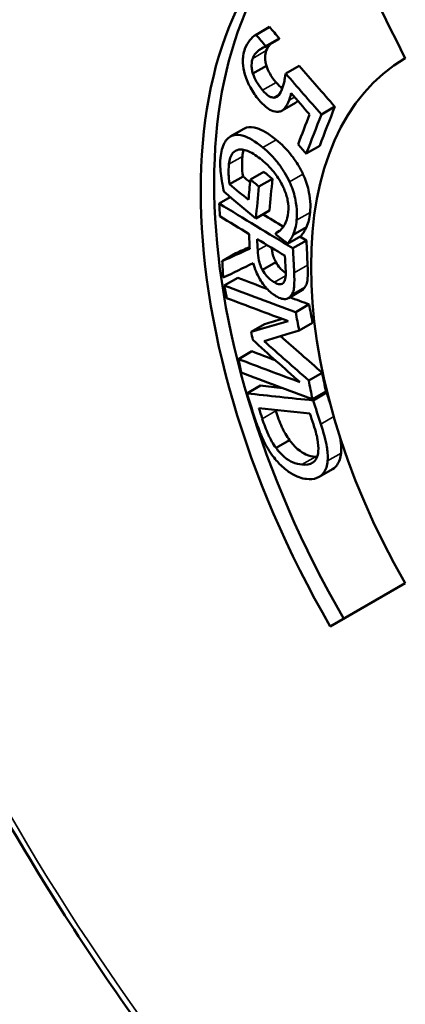
# Model space of a CAD drawing. Units: inches. Extents: x 0.4 to 59.1, y 0.4 to 45.6.
# Drawn here: x 46.4 to 47, y 34.1 to 35.6 of the extents above; entities that cross this region are included whole.
import ezdxf

# ---------------------------------------------------------------- set-up
doc = ezdxf.new("R2010")
doc.units = ezdxf.units.IN
doc.header["$LTSCALE"] = 2.702703
doc.header["$MEASUREMENT"] = 0
doc.layers.add('Visible (ANSI)', color=7, linetype='Continuous', lineweight=50)
doc.layers.add('Visible Narrow (ANSI)', color=7, linetype='Continuous', lineweight=35)

msp = doc.modelspace()

# ---------------------------------------------------------------- linework, layer by layer
at = {"layer": 'Visible (ANSI)'}
for p, q in [((46.7448, 35.5695), (46.7658, 35.5816)), ((46.7455, 35.5699), (46.7665, 35.582)), ((46.7602, 35.5511), (46.7812, 35.5632)), ((46.7606, 35.5522), (46.7816, 35.5643)), ((46.7498, 35.5457), (46.7582, 35.5506)), ((46.7406, 35.5093), (46.7616, 35.5214)), ((46.7917, 35.5094), (46.8127, 35.5215)), ((46.7737, 35.4717), (46.7814, 35.4762)), ((46.7862, 35.4517), (46.8071, 35.4638)), ((46.8473, 35.4455), (46.8683, 35.4577)), ((46.7053, 35.4109), (46.7263, 35.423)), ((46.8237, 35.3844), (46.8447, 35.3965)), ((46.7042, 35.3366), (46.7252, 35.3487)), ((46.7367, 35.3438), (46.7577, 35.3559)), ((46.75, 35.3328), (46.771, 35.3449)), ((46.6882, 35.3065), (46.7053, 35.3164)), ((46.7453, 35.2833), (46.7662, 35.2955)), ((46.8031, 35.2576), (46.824, 35.2697)), ((46.7762, 35.2603), (46.7821, 35.2637)), ((46.7945, 35.2437), (46.8155, 35.2558)), ((46.803, 35.2367), (46.824, 35.2488)), ((46.6928, 35.2166), (46.7138, 35.2288)), ((46.7555, 35.2029), (46.7765, 35.215)), ((46.696, 35.1786), (46.717, 35.1907)), ((46.7959, 35.159), (46.8169, 35.1711)), ((46.8073, 35.1371), (46.8283, 35.1492)), ((46.7379, 35.1063), (46.7589, 35.1184)), ((46.8127, 35.1082), (46.8337, 35.1203)), ((46.7179, 35.0638), (46.7389, 35.0759)), ((46.8276, 35.0304), (46.8486, 35.0425)), ((46.7312, 35.0101), (46.7522, 35.0223)), ((46.8334, 35.0012), (46.8543, 35.0133)), ((46.8345, 34.9992), (46.8555, 35.0113)), ((46.7767, 34.9251), (46.7977, 34.9373)), ((46.8437, 34.8797), (46.8647, 34.8918)), ((46.8612, 34.6464), (46.9781, 34.7139))]:
    msp.add_line(p, q, dxfattribs=at)
for centre, major_axis, ratio, start_param, end_param in [((47.349, 34.928), (-0.4878, 0.8448), 0.57735, 0, 1.570796), ((47.37, 34.9401), (-0.4878, 0.8448), 0.57735, 0.043211, 1.570796), ((54.2963, 38.939), (4.9367, -8.5505), 0.816497, 4.613425, 4.640471), ((54.3088, 38.9716), (9.1828, -3.5458), 0.740186, 4.080411, 4.082984), ((54.3088, 38.9716), (-9.2104, 3.5564), 0.740186, 0.9391, 0.941665), ((53.7006, 39.5337), (-6.9259, -6.9374), 0.344661, 5.615462, 5.615638), ((53.7006, 39.5337), (6.9469, 6.9584), 0.344661, 2.473885, 2.474061), ((47.3328, 34.9187), (-0.3547, 0.6144), 0.57735, 0, 1.570796), ((54.3071, 38.9669), (9.1828, -3.5458), 0.740186, 4.088555, 4.097896), ((54.3071, 38.9669), (-9.2104, 3.5565), 0.740186, 0.947219, 0.956533), ((54.3015, 38.9526), (9.2105, -3.5565), 0.740186, 4.091185, 4.096003), ((53.7978, 39.4367), (-6.9346, -6.9461), 0.344661, 5.616218, 5.626158), ((53.7839, 39.4505), (-6.9544, -6.9659), 0.344661, 5.618558, 5.626143), ((53.7978, 39.4367), (6.9555, 6.9671), 0.344661, 2.474639, 2.484549), ((54.2834, 38.9057), (9.2104, -3.5564), 0.740186, 4.096002, 4.098125), ((54.2927, 38.9032), (9.7956, -0.9713), 0.636157, 3.894961, 3.896726), ((54.2959, 38.9349), (9.7957, -0.9713), 0.636157, 3.899651, 3.901767), ((53.7067, 39.3532), (-5.6374, -8.0259), 0.511831, 5.54676, 5.553343), ((54.2927, 38.9032), (-9.825, 0.9742), 0.636157, 0.753645, 0.75832), ((53.6921, 39.3634), (-5.6535, -8.0487), 0.511831, 5.546759, 5.550949), ((54.2959, 38.9349), (-9.8251, 0.9743), 0.636157, 0.758321, 0.76043), ((53.7067, 39.3532), (5.6545, 8.0502), 0.511831, 2.405166, 2.411729), ((54.291, 38.8853), (9.8249, -0.9742), 0.636157, 3.894122, 3.902021), ((53.6412, 39.2707), (-4.4404, -8.7695), 0.611697, 5.459248, 5.461653), ((54.2938, 38.9876), (-9.86, -0.5094), 0.540826, 0.662367, 0.680445), ((54.2948, 38.9678), (9.8601, 0.5094), 0.540826, 3.803961, 3.811157), ((54.2938, 38.9876), (9.8305, 0.5079), 0.540826, 3.811155, 3.816182), ((53.6911, 39.2454), (-4.4433, -8.7752), 0.611697, 5.461655, 5.46441), ((53.7402, 39.3296), (-5.6568, -8.0534), 0.511831, 5.553041, 5.553246), ((54.291, 38.8858), (9.8249, -0.9742), 0.636157, 3.906869, 3.909768), ((54.2938, 38.9876), (9.8305, 0.5079), 0.540826, 3.820227, 3.821809), ((54.0414, 39.4133), (8.6579, 4.653), 0.043033, 3.680599, 3.685293), ((53.705, 39.2384), (4.4441, 8.7767), 0.611697, 2.320063, 2.322172), ((54.2948, 38.9678), (9.8601, 0.5094), 0.540826, 3.813165, 3.81996), ((53.7667, 39.2072), (4.4472, 8.783), 0.611697, 2.317665, 2.32232), ((53.7667, 39.2072), (-4.4338, -8.7566), 0.611697, 5.45924, 5.463909), ((54.0414, 39.4133), (-8.684, -4.667), 0.043033, 0.539239, 0.548429), ((53.7522, 39.2145), (-4.4465, -8.7816), 0.611697, 5.461658, 5.464044), ((53.6412, 39.2707), (-4.4404, -8.7695), 0.611697, 5.470127, 5.47325), ((54.0438, 39.3998), (8.6463, 4.7378), 0.031558, 3.679336, 3.689502), ((54.2832, 39.0069), (9.6671, 1.8548), 0.420648, 3.736967, 3.744413), ((54.2832, 39.0069), (-9.6962, -1.8603), 0.420648, 0.595658, 0.613737), ((53.6594, 39.1235), (-2.7349, -9.4415), 0.699801, 5.334287, 5.33653), ((54.2832, 39.0069), (9.6671, 1.8548), 0.420648, 3.750217, 3.7551), ((54.287, 38.9873), (9.6963, 1.8604), 0.420648, 3.737252, 3.752827), ((53.7814, 39.0881), (-2.7308, -9.4276), 0.699801, 5.334275, 5.337564), ((53.7814, 39.0881), (2.7391, 9.456), 0.699801, 2.192706, 2.195985), ((54.1392, 39.2635), (-8.8811, -4.2985), 0.102363, 0.537939, 0.549514), ((54.1392, 39.2635), (8.8545, 4.2856), 0.102363, 3.679287, 3.684856), ((53.693, 39.1138), (-2.7361, -9.4458), 0.699801, 5.341207, 5.342673), ((54.1447, 39.2494), (8.8667, 4.3295), 0.097554, 3.681818, 3.692844), ((54.257, 38.6892), (9.7183, -1.5298), 0.664389, 3.945846, 3.956076), ((54.2516, 38.6727), (9.7306, -1.6326), 0.66897, 3.949847, 3.96144), ((54.257, 38.6892), (-9.7475, 1.5344), 0.664389, 0.803722, 0.814688), ((54.3053, 38.8921), (9.6673, 1.8548), 0.420648, 3.736969, 3.742934), ((54.3053, 38.8921), (-9.6963, -1.8604), 0.420648, 0.59566, 0.611234), ((53.6594, 39.1235), (-2.7349, -9.4415), 0.699801, 5.347394, 5.349799), ((54.3093, 38.8711), (9.6962, 1.8603), 0.420648, 3.737251, 3.755329), ((53.7814, 39.0881), (-2.7308, -9.4276), 0.699801, 5.346462, 5.34981), ((54.277, 38.9983), (9.3582, 3.0526), 0.280677, 3.692572, 3.698656), ((53.7814, 39.0881), (2.7391, 9.456), 0.699801, 2.204856, 2.208194), ((53.7009, 38.9637), (-0.4076, -9.8211), 0.766738, 5.158288, 5.162452), ((54.277, 38.9983), (-9.3863, -3.0618), 0.280677, 0.551262, 0.569341), ((54.277, 38.9983), (9.3582, 3.0526), 0.280677, 3.710014, 3.710704), ((53.815, 38.959), (-0.407, -9.8067), 0.766738, 5.158278, 5.160305), ((53.815, 38.959), (0.4082, 9.8363), 0.766738, 2.016705, 2.020819), ((53.714, 38.9632), (0.4077, 9.823), 0.766738, 2.0191, 2.020933), ((54.284, 38.9767), (9.3865, 3.0618), 0.280677, 3.694938, 3.708855), ((53.714, 38.9632), (-0.4065, -9.7934), 0.766738, 5.16235, 5.162518), ((53.8019, 38.9595), (-0.4082, -9.8347), 0.766738, 5.160698, 5.162528)]:
    msp.add_ellipse(centre, major_axis=major_axis, ratio=ratio, start_param=start_param, end_param=end_param, dxfattribs=at)
for points in [[(46.7658, 35.5816), (46.766, 35.5817), (46.7663, 35.5819), (46.7665, 35.582)], [(46.7768, 35.4955), (46.7801, 35.4917), (46.7834, 35.4884), (46.7865, 35.4864)], [(46.8107, 35.4667), (46.81, 35.4659), (46.8089, 35.4648), (46.8071, 35.4638)], [(46.7263, 35.423), (46.7277, 35.4238), (46.7292, 35.4244), (46.7307, 35.4249)], [(46.8217, 35.1759), (46.8204, 35.1738), (46.8188, 35.1722), (46.8169, 35.1711)], [(46.838, 34.9111), (46.8389, 34.911), (46.8398, 34.9109), (46.8407, 34.9109)]]:
    msp.add_open_spline(points, degree=3, dxfattribs=at)
for points, knots in [([(46.7455, 35.5699), (46.7416, 35.5678), (46.7384, 35.5645), (46.7328, 35.5576), (46.7302, 35.553), (46.7281, 35.5477)], [-0.1220361, -0.1220361, -0.1220361, -0.1220361, -0.068183, -0.068183, 0, 0, 0, 0]), ([(46.7281, 35.5477), (46.7269, 35.5445), (46.726, 35.5411), (46.7251, 35.5347), (46.7247, 35.531), (46.7253, 35.5201), (46.7262, 35.5142), (46.728, 35.5081)], [-0.1727046, -0.1727046, -0.1727046, -0.1727046, -0.1003874, -0.1003874, -0.0526579, -0.0526579, 0, 0, 0, 0]), ([(46.7404, 35.533), (46.7421, 35.5374), (46.7437, 35.5395), (46.746, 35.5423), (46.7479, 35.5441), (46.7498, 35.5457)], [-0.04971344, -0.04971344, -0.04971344, -0.04971344, -0.03560701, -0.03560701, 0, 0, 0, 0]), ([(46.7498, 35.5457), (46.7524, 35.5477), (46.7544, 35.5488), (46.7571, 35.5502), (46.7587, 35.5509), (46.7602, 35.5511)], [-0.03752244, -0.03752244, -0.03752244, -0.03752244, -0.02138391, -0.02138391, 0, 0, 0, 0]), ([(46.7613, 35.5451), (46.7602, 35.5421), (46.7596, 35.5385), (46.7595, 35.5334), (46.7595, 35.5312), (46.7604, 35.526), (46.7609, 35.5237), (46.7616, 35.5214)], [0, 0, 0, 0, 0.03882901, 0.03882901, 0.04895405, 0.04895405, 0.05633863, 0.05633863, 0.05633863, 0.05633863]), ([(46.7689, 35.5561), (46.7676, 35.5549), (46.7665, 35.5537), (46.7647, 35.5516), (46.7631, 35.5496), (46.7613, 35.5451)], [0.0122468, 0.0122468, 0.0122468, 0.0122468, 0.03558886, 0.03558886, 0.04974731, 0.04974731, 0.04974731, 0.04974731]), ([(46.7406, 35.5093), (46.7399, 35.5116), (46.7394, 35.5138), (46.7385, 35.5191), (46.7385, 35.5213), (46.7386, 35.5264), (46.7392, 35.5299), (46.7404, 35.533)], [-0.0563245, -0.0563245, -0.0563245, -0.0563245, -0.04894554, -0.04894554, -0.03883381, -0.03883381, 0, 0, 0, 0]), ([(46.7616, 35.5214), (46.763, 35.517), (46.765, 35.5128), (46.7688, 35.5061), (46.7716, 35.5015), (46.7768, 35.4955)], [0, 0, 0, 0, 0.03782543, 0.03782543, 0.06276567, 0.06276567, 0.06276567, 0.06276567]), ([(46.728, 35.5081), (46.7305, 35.4998), (46.7338, 35.4928), (46.7406, 35.4804), (46.7451, 35.474), (46.75, 35.4683)], [-0.1146646, -0.1146646, -0.1146646, -0.1146646, -0.065914, -0.065914, 0, 0, 0, 0]), ([(46.7558, 35.4833), (46.7506, 35.4894), (46.7478, 35.494), (46.744, 35.5007), (46.7421, 35.5049), (46.7406, 35.5093)], [-0.06274793, -0.06274793, -0.06274793, -0.06274793, -0.03784841, -0.03784841, 0, 0, 0, 0]), ([(46.7917, 35.5094), (46.791, 35.5047), (46.7899, 35.499), (46.7886, 35.4928), (46.7873, 35.4884), (46.7857, 35.4843)], [-0.06879899, -0.06879899, -0.06879899, -0.06879899, -0.0527514, -0.0527514, 0, 0, 0, 0]), ([(46.7737, 35.4717), (46.7725, 35.4716), (46.7712, 35.4718), (46.7681, 35.4728), (46.7665, 35.4736), (46.7625, 35.4761), (46.7591, 35.4795), (46.7558, 35.4833)], [-0.06501859, -0.06501859, -0.06501859, -0.06501859, -0.05609587, -0.05609587, -0.04405927, -0.04405927, 0, 0, 0, 0]), ([(46.7857, 35.4843), (46.784, 35.4797), (46.7816, 35.4757), (46.7775, 35.4724), (46.7757, 35.4718), (46.7737, 35.4717)], [-0.07722829, -0.07722829, -0.07722829, -0.07722829, -0.0277134, -0.0277134, 0, 0, 0, 0]), ([(46.75, 35.4683), (46.7534, 35.4644), (46.757, 35.4605), (46.7632, 35.4552), (46.7662, 35.4531), (46.7734, 35.4499), (46.7769, 35.4493), (46.7802, 35.4497)], [-0.1506375, -0.1506375, -0.1506375, -0.1506375, -0.091009, -0.091009, -0.0479988, -0.0479988, 0, 0, 0, 0]), ([(46.7802, 35.4497), (46.7822, 35.45), (46.784, 35.4505), (46.788, 35.4526), (46.7894, 35.4542), (46.7928, 35.4583), (46.7951, 35.4631), (46.7969, 35.4678)], [-0.0827353, -0.0827353, -0.0827353, -0.0827353, -0.07327318, -0.07327318, -0.06037598, -0.06037598, 0, 0, 0, 0]), ([(46.7969, 35.4678), (46.7978, 35.4701), (46.7984, 35.4722), (46.7992, 35.4747), (46.7998, 35.4766), (46.8002, 35.4787)], [-0.03035637, -0.03035637, -0.03035637, -0.03035637, -0.0229377, -0.0229377, 0, 0, 0, 0]), ([(46.7307, 35.4249), (46.7355, 35.4263), (46.741, 35.4258), (46.7548, 35.4216), (46.7646, 35.4162), (46.7769, 35.406)], [0, 0, 0, 0, 0.0755934, 0.0755934, 0.1802731, 0.1802731, 0.1802731, 0.1802731]), ([(46.7097, 35.4128), (46.7069, 35.412), (46.7044, 35.4106), (46.6993, 35.4062), (46.6975, 35.4032), (46.693, 35.395), (46.6911, 35.387), (46.6902, 35.3779)], [-0.143161, -0.143161, -0.143161, -0.143161, -0.122447, -0.122447, -0.0949912, -0.0949912, 0, 0, 0, 0]), ([(46.7559, 35.3939), (46.7435, 35.4042), (46.7338, 35.4095), (46.72, 35.4137), (46.7146, 35.4141), (46.7097, 35.4128)], [-0.1791064, -0.1791064, -0.1791064, -0.1791064, -0.0758214, -0.0758214, 0, 0, 0, 0]), ([(46.7769, 35.406), (46.785, 35.3994), (46.7931, 35.3915), (46.8032, 35.3785), (46.8068, 35.3736), (46.8135, 35.3627), (46.8162, 35.3577), (46.8186, 35.3524)], [0, 0, 0, 0, 0.1017852, 0.1017852, 0.1401339, 0.1401339, 0.1715339, 0.1715339, 0.1715339, 0.1715339]), ([(46.7033, 35.3677), (46.7036, 35.3715), (46.7043, 35.375), (46.7064, 35.3809), (46.7077, 35.3834), (46.7118, 35.3883), (46.7149, 35.39), (46.7186, 35.3906)], [-0.1306163, -0.1306163, -0.1306163, -0.1306163, -0.0915365, -0.0915365, -0.054795, -0.054795, 0, 0, 0, 0]), ([(46.7186, 35.3906), (46.7208, 35.391), (46.7232, 35.3909), (46.7289, 35.3899), (46.7318, 35.3888), (46.7407, 35.385), (46.7477, 35.3801), (46.7544, 35.3745)], [-0.1341872, -0.1341872, -0.1341872, -0.1341872, -0.1121876, -0.1121876, -0.0843594, -0.0843594, 0, 0, 0, 0]), ([(46.7264, 35.3904), (46.7264, 35.3903), (46.7264, 35.3902), (46.7253, 35.3871), (46.7246, 35.3836), (46.7243, 35.3798)], [0.09071026, 0.09071026, 0.09071026, 0.09071026, 0.09151257, 0.09151257, 0.1306158, 0.1306158, 0.1306158, 0.1306158]), ([(46.7977, 35.3403), (46.7953, 35.3454), (46.7927, 35.3502), (46.7863, 35.3608), (46.7828, 35.3656), (46.7727, 35.3788), (46.7643, 35.387), (46.7559, 35.3939)], [-0.1700895, -0.1700895, -0.1700895, -0.1700895, -0.1412998, -0.1412998, -0.1054485, -0.1054485, 0, 0, 0, 0]), ([(46.6902, 35.3779), (46.6894, 35.3705), (46.6896, 35.366), (46.6899, 35.3596), (46.6904, 35.3547), (46.691, 35.35)], [-0.06027702, -0.06027702, -0.06027702, -0.06027702, -0.04304609, -0.04304609, 0, 0, 0, 0]), ([(46.7243, 35.3798), (46.7237, 35.3747), (46.7236, 35.3694), (46.7237, 35.361), (46.7239, 35.355), (46.7252, 35.3487)], [0, 0, 0, 0, 0.05367931, 0.05367931, 0.08079973, 0.08079973, 0.08079973, 0.08079973]), ([(46.7042, 35.3366), (46.703, 35.3429), (46.7028, 35.3489), (46.7026, 35.3572), (46.7028, 35.3626), (46.7033, 35.3677)], [-0.08079701, -0.08079701, -0.08079701, -0.08079701, -0.05368039, -0.05368039, 0, 0, 0, 0]), ([(46.7544, 35.3745), (46.7588, 35.3709), (46.7632, 35.3669), (46.7712, 35.3582), (46.7749, 35.3537), (46.7835, 35.3412), (46.7869, 35.3343), (46.7917, 35.3233), (46.7936, 35.3174), (46.796, 35.3049), (46.7962, 35.2988), (46.7956, 35.2932)], [-0.216665, -0.216665, -0.216665, -0.216665, -0.1844267, -0.1844267, -0.1555373, -0.1555373, -0.1108092, -0.1108092, -0.0587817, -0.0587817, 0, 0, 0, 0]), ([(46.691, 35.35), (46.6917, 35.3441), (46.6928, 35.3385), (46.6939, 35.3329), (46.6948, 35.3282), (46.6956, 35.3245)], [-0.05075207, -0.05075207, -0.05075207, -0.05075207, -0.03257054, -0.03257054, 0, 0, 0, 0]), ([(46.8186, 35.3524), (46.8225, 35.344), (46.8253, 35.3356), (46.8282, 35.3229), (46.8294, 35.3168), (46.8303, 35.3034), (46.8302, 35.2978), (46.8297, 35.2924)], [0, 0, 0, 0, 0.0743109, 0.0743109, 0.1109607, 0.1109607, 0.1409243, 0.1409243, 0.1409243, 0.1409243]), ([(46.8087, 35.2803), (46.8092, 35.2857), (46.8093, 35.2913), (46.8084, 35.3047), (46.8072, 35.3109), (46.8044, 35.3235), (46.8015, 35.3319), (46.7977, 35.3403)], [-0.1406693, -0.1406693, -0.1406693, -0.1406693, -0.1107738, -0.1107738, -0.0741055, -0.0741055, 0, 0, 0, 0]), ([(46.7956, 35.2932), (46.7949, 35.2854), (46.7933, 35.281), (46.7912, 35.2755), (46.7896, 35.2722), (46.7875, 35.2696)], [-0.07196159, -0.07196159, -0.07196159, -0.07196159, -0.04697758, -0.04697758, 0, 0, 0, 0]), ([(46.8297, 35.2924), (46.8292, 35.288), (46.8285, 35.2837), (46.827, 35.2777), (46.8259, 35.2738), (46.824, 35.2697)], [0, 0, 0, 0, 0.04659634, 0.04659634, 0.07205327, 0.07205327, 0.07205327, 0.07205327]), ([(46.7875, 35.2696), (46.7843, 35.2651), (46.7824, 35.2638), (46.7799, 35.2622), (46.7781, 35.2612), (46.7762, 35.2603)], [-0.04432308, -0.04432308, -0.04432308, -0.04432308, -0.03170527, -0.03170527, 0, 0, 0, 0]), ([(46.8031, 35.2576), (46.8049, 35.2617), (46.806, 35.2656), (46.8076, 35.2716), (46.8083, 35.2759), (46.8087, 35.2803)], [-0.07205299, -0.07205299, -0.07205299, -0.07205299, -0.04659808, -0.04659808, 0, 0, 0, 0]), ([(46.824, 35.2697), (46.8229, 35.2669), (46.8214, 35.2643), (46.8193, 35.261), (46.8173, 35.258), (46.8155, 35.2558)], [0, 0, 0, 0, 0.03771473, 0.03771473, 0.05347635, 0.05347635, 0.05347635, 0.05347635]), ([(46.7945, 35.2437), (46.7963, 35.2459), (46.7983, 35.2489), (46.8004, 35.2522), (46.8019, 35.2548), (46.8031, 35.2576)], [-0.05343298, -0.05343298, -0.05343298, -0.05343298, -0.03774113, -0.03774113, 0, 0, 0, 0]), ([(46.7698, 35.2373), (46.7702, 35.2347), (46.7706, 35.2321), (46.7713, 35.2283), (46.7719, 35.2255), (46.7741, 35.2196), (46.7752, 35.2173), (46.7765, 35.215)], [0.02574193, 0.02574193, 0.02574193, 0.02574193, 0.04919479, 0.04919479, 0.05925881, 0.05925881, 0.0662585, 0.0662585, 0.0662585, 0.0662585]), ([(46.7555, 35.2029), (46.7542, 35.2052), (46.7531, 35.2075), (46.7509, 35.2134), (46.7503, 35.2162), (46.749, 35.2229), (46.7484, 35.2283), (46.7482, 35.2335)], [-0.06624726, -0.06624726, -0.06624726, -0.06624726, -0.05925142, -0.05925142, -0.0491974, -0.0491974, 0, 0, 0, 0]), ([(46.9167, 33.5996), (46.8441, 33.6745), (46.7737, 33.7539), (46.6197, 33.9435), (46.5378, 34.0562), (46.3857, 34.2906), (46.3153, 34.4124), (46.1884, 34.6614), (46.1318, 34.7886), (46.0445, 35.0168), (46.011, 35.1175), (45.9825, 35.2178)], [3.5157353, 3.5157353, 3.5157353, 3.5157353, 3.6567966, 3.6567966, 3.8369261, 3.8369261, 4.0170555, 4.0170555, 4.197185, 4.197185, 4.3382463, 4.3382463, 4.3382463, 4.3382463]), ([(46.741, 35.2134), (46.7423, 35.2091), (46.7438, 35.2048), (46.7473, 35.1965), (46.7492, 35.1925), (46.7558, 35.1811), (46.7598, 35.1763), (46.7666, 35.1689), (46.7715, 35.165), (46.7764, 35.1621)], [-0.1156063, -0.1156063, -0.1156063, -0.1156063, -0.1014927, -0.1014927, -0.0880599, -0.0880599, -0.0613755, -0.0613755, 0, 0, 0, 0]), ([(46.7765, 35.215), (46.7784, 35.2115), (46.7805, 35.2084), (46.7845, 35.2038), (46.7864, 35.202), (46.7896, 35.1993), (46.7907, 35.1985), (46.7918, 35.1977)], [0, 0, 0, 0, 0.03199394, 0.03199394, 0.05286566, 0.05286566, 0.06320948, 0.06320948, 0.06320948, 0.06320948]), ([(46.8258, 35.2103), (46.8262, 35.2034), (46.8264, 35.1957), (46.8258, 35.1882), (46.8255, 35.1853), (46.8238, 35.1797), (46.8229, 35.1777), (46.8217, 35.1759)], [0, 0, 0, 0, 0.06575999, 0.06575999, 0.07833343, 0.07833343, 0.0872423, 0.0872423, 0.0872423, 0.0872423]), ([(46.7741, 35.1835), (46.7719, 35.1848), (46.7697, 35.1863), (46.7654, 35.1899), (46.7636, 35.1917), (46.7596, 35.1963), (46.7574, 35.1994), (46.7555, 35.2029)], [-0.07359613, -0.07359613, -0.07359613, -0.07359613, -0.05286239, -0.05286239, -0.03200924, -0.03200924, 0, 0, 0, 0]), ([(46.7916, 35.205), (46.7918, 35.2017), (46.792, 35.1956), (46.7909, 35.1881), (46.7902, 35.1856), (46.7889, 35.1837)], [-0.08239669, -0.08239669, -0.08239669, -0.08239669, -0.03167336, -0.03167336, 0, 0, 0, 0]), ([(46.8008, 35.1638), (46.8019, 35.1656), (46.8029, 35.1676), (46.8046, 35.1732), (46.8048, 35.1761), (46.8054, 35.1836), (46.8052, 35.1913), (46.8049, 35.1982)], [-0.08723438, -0.08723438, -0.08723438, -0.08723438, -0.07832631, -0.07832631, -0.06576126, -0.06576126, 0, 0, 0, 0]), ([(46.7889, 35.1837), (46.7881, 35.1825), (46.7872, 35.1816), (46.7847, 35.1804), (46.7834, 35.1803), (46.7797, 35.1806), (46.7769, 35.1817), (46.7741, 35.1835)], [-0.06358851, -0.06358851, -0.06358851, -0.06358851, -0.0506539, -0.0506539, -0.03557719, -0.03557719, 0, 0, 0, 0]), ([(46.7764, 35.1621), (46.7796, 35.1601), (46.7829, 35.1586), (46.7881, 35.1573), (46.7906, 35.1571), (46.7964, 35.1588), (46.7989, 35.1608), (46.8008, 35.1638)], [-0.151761, -0.151761, -0.151761, -0.151761, -0.0916688, -0.0916688, -0.0488441, -0.0488441, 0, 0, 0, 0]), ([(46.7762, 34.9829), (46.7789, 34.9746), (46.7821, 34.9657), (46.7867, 34.9556), (46.7885, 34.9517), (46.7933, 34.9435), (46.7954, 34.9403), (46.7977, 34.9373)], [0, 0, 0, 0, 0.0732099, 0.0732099, 0.0897067, 0.0897067, 0.1014288, 0.1014288, 0.1014288, 0.1014288]), ([(46.7432, 34.9727), (46.7491, 34.9546), (46.7532, 34.945), (46.7595, 34.931), (46.7646, 34.9224), (46.7702, 34.9143)], [-0.1243301, -0.1243301, -0.1243301, -0.1243301, -0.0807634, -0.0807634, 0, 0, 0, 0]), ([(46.7767, 34.9251), (46.7744, 34.9282), (46.7723, 34.9314), (46.7675, 34.9396), (46.7657, 34.9435), (46.7611, 34.9536), (46.7579, 34.9624), (46.7552, 34.9707)], [-0.1013957, -0.1013957, -0.1013957, -0.1013957, -0.0896867, -0.0896867, -0.0732199, -0.0732199, 0, 0, 0, 0]), ([(46.8348, 34.9623), (46.839, 34.9493), (46.8405, 34.942), (46.8424, 34.9316), (46.8428, 34.9256), (46.8425, 34.9201)], [-0.09561557, -0.09561557, -0.09561557, -0.09561557, -0.059311, -0.059311, 0, 0, 0, 0]), ([(46.8571, 34.9049), (46.8579, 34.9128), (46.8567, 34.9217), (46.8543, 34.9365), (46.8505, 34.9498), (46.8464, 34.9622)], [-0.1617517, -0.1617517, -0.1617517, -0.1617517, -0.1096047, -0.1096047, 0, 0, 0, 0]), ([(46.7977, 34.9373), (46.8016, 34.9318), (46.8058, 34.9271), (46.8155, 34.9188), (46.82, 34.9164), (46.8284, 34.9127), (46.8333, 34.9116), (46.838, 34.9111)], [0, 0, 0, 0, 0.0560424, 0.0560424, 0.1201711, 0.1201711, 0.2178793, 0.2178793, 0.2178793, 0.2178793]), ([(46.8762, 34.9424), (46.8765, 34.9411), (46.8767, 34.9398), (46.8777, 34.9338), (46.8789, 34.9249), (46.8781, 34.917)], [0.09605889, 0.09605889, 0.09605889, 0.09605889, 0.10959431, 0.10959431, 0.16176492, 0.16176492, 0.16176492, 0.16176492]), ([(46.7702, 34.9143), (46.7746, 34.9082), (46.7792, 34.9028), (46.7897, 34.8927), (46.7952, 34.8885), (46.8085, 34.8802), (46.8166, 34.8774), (46.8243, 34.8766)], [-0.2177796, -0.2177796, -0.2177796, -0.2177796, -0.1655453, -0.1655453, -0.1062055, -0.1062055, 0, 0, 0, 0]), ([(46.817, 34.899), (46.8124, 34.8995), (46.8074, 34.9006), (46.799, 34.9043), (46.7945, 34.9067), (46.7849, 34.9149), (46.7806, 34.9196), (46.7767, 34.9251)], [-0.2166161, -0.2166161, -0.2166161, -0.2166161, -0.1197181, -0.1197181, -0.0560387, -0.0560387, 0, 0, 0, 0]), ([(46.8425, 34.9201), (46.8422, 34.9159), (46.8414, 34.9122), (46.8385, 34.9061), (46.8365, 34.9038), (46.8294, 34.899), (46.8233, 34.8983), (46.817, 34.899)], [-0.1795144, -0.1795144, -0.1795144, -0.1795144, -0.1342769, -0.1342769, -0.0882393, -0.0882393, 0, 0, 0, 0]), ([(46.8781, 34.917), (46.8773, 34.9095), (46.8753, 34.9034), (46.8704, 34.8963), (46.8681, 34.8938), (46.8647, 34.8918)], [0, 0, 0, 0, 0.0831585, 0.0831585, 0.125067, 0.125067, 0.125067, 0.125067]), ([(46.8243, 34.8766), (46.83, 34.876), (46.8356, 34.8763), (46.8458, 34.8802), (46.849, 34.8835), (46.8544, 34.8913), (46.8564, 34.8974), (46.8571, 34.9049)], [-0.1853974, -0.1853974, -0.1853974, -0.1853974, -0.1372759, -0.1372759, -0.0831587, -0.0831587, 0, 0, 0, 0])]:
    msp.add_open_spline(points, degree=3, knots=knots, dxfattribs=at)
at = {"layer": 'Visible Narrow (ANSI)'}
for p, q in [((46.7404, 35.533), (46.7613, 35.5451)), ((46.7558, 35.4833), (46.7768, 35.4955)), ((46.7969, 35.4678), (46.8054, 35.4727)), ((46.7097, 35.4128), (46.7307, 35.4249)), ((46.7559, 35.3939), (46.7769, 35.406)), ((46.7033, 35.3677), (46.7243, 35.3798)), ((46.7977, 35.3403), (46.8186, 35.3524)), ((46.8087, 35.2803), (46.8297, 35.2924)), ((46.7482, 35.2335), (46.7625, 35.2417)), ((46.8049, 35.1982), (46.8258, 35.2103)), ((46.7741, 35.1835), (46.7916, 35.1936)), ((46.8008, 35.1638), (46.8217, 35.1759)), ((46.7552, 34.9707), (46.7762, 34.9829)), ((46.8464, 34.9622), (46.8667, 34.9739)), ((46.8571, 34.9049), (46.8781, 34.917)), ((46.817, 34.899), (46.838, 34.9111))]:
    msp.add_line(p, q, dxfattribs=at)
msp.add_ellipse((47.5056, 35.0184), major_axis=(-1.1461, 1.9852), ratio=0.57735, start_param=1.151576, end_param=1.990011, dxfattribs=at)

doc.saveas('drawing.dxf')
